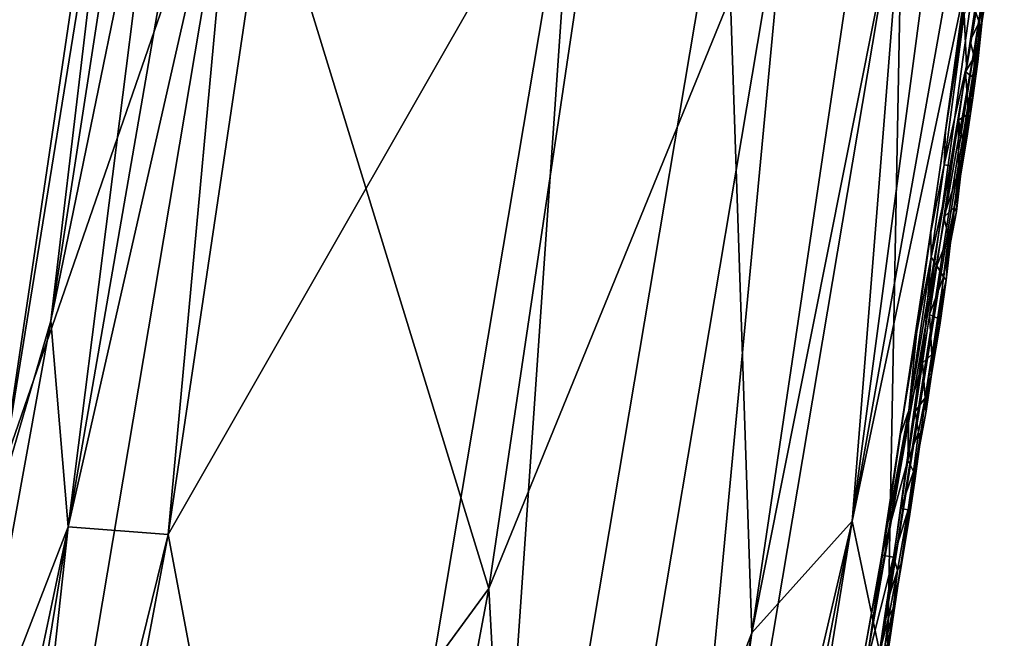
# Model space of a CAD drawing. Units: inches. Extents: x -118 to 238, y -162 to 91.
# Drawn here: x 61 to 62, y -81 to -80 of the extents above; entities that cross this region are included whole.
import ezdxf

# ---------------------------------------------------------------- set-up
doc = ezdxf.new("R2010")
doc.units = ezdxf.units.IN
doc.header["$MEASUREMENT"] = 0
doc.layers.add('SEAT-SEAT_BACK_FABRIC', color=5, linetype='Continuous')

# ---------------------------------------------------------------- blocks, each defined once
blk = doc.blocks.new('F917-66AOSH1NR_0T')
at = {"layer": 'SEAT-SEAT_BACK_FABRIC'}
for points in [[(-10.0998, -2.6846, 18.7255), (-10.0556, -5.4273, 22.4019), (-10.5489, -2.7495, 22.4019)], [(-9.6128, -5.3278, 18.7255), (-10.0556, -5.4273, 22.4019), (-10.0998, -2.6846, 18.7255)], [(-10.2234, -4.0569, 46.7858), (-10.4107, -2.7295, 46.7619), (-10.4728, -2.7385, 46.8059)], [(-10.2234, -4.0569, 46.7858), (-10.2127, -3.5422, 46.6709), (-10.4107, -2.7295, 46.7619)], [(-10.5436, -2.7487, 46.8336), (-10.6189, -2.7596, 46.8432), (-10.3977, -4.1059, 46.8432)], [(-10.2234, -4.0569, 46.7858), (-10.4728, -2.7385, 46.8059), (-10.5436, -2.7487, 46.8336)], [(-10.2234, -4.0569, 46.7858), (-10.5436, -2.7487, 46.8336), (-10.3977, -4.1059, 46.8432)], [(-10.9739, -4.2121, 29.1046), (-11.1987, -2.8433, 29.1046), (-10.5489, -2.7495, 22.4019)], [(-10.3977, -4.1059, 46.8432), (-10.6189, -2.7596, 46.8432), (-11.149, -2.8361, 46.8187)], [(-10.9739, -4.2121, 29.1046), (-10.5489, -2.7495, 22.4019), (-10.0556, -5.4273, 22.4019)], [(-10.6472, -5.5601, 46.8187), (-11.149, -2.8361, 46.8187), (-11.4199, -2.8753, 46.7785)], [(-10.3977, -4.1059, 46.8432), (-11.149, -2.8361, 46.8187), (-10.6472, -5.5601, 46.8187)], [(-10.9739, -4.2121, 29.1046), (-11.5364, -2.8921, 34.4439), (-11.1987, -2.8433, 29.1046)], [(-11.4199, -2.8753, 46.7785), (-11.674, -2.912, 46.7408), (-11.4461, -4.2991, 46.7408)], [(-11.4461, -4.2991, 46.7408), (-10.9143, -5.6201, 46.7785), (-11.4199, -2.8753, 46.7785)], [(-10.6472, -5.5601, 46.8187), (-11.4199, -2.8753, 46.7785), (-10.9143, -5.6201, 46.7785)], [(-11.0291, -5.6459, 34.4439), (-11.7385, -2.9213, 37.6399), (-11.5364, -2.8921, 34.4439)], [(-10.9739, -4.2121, 29.1046), (-11.0291, -5.6459, 34.4439), (-11.5364, -2.8921, 34.4439)], [(-11.7424, -2.9219, 46.7184), (-11.8039, -2.9308, 46.6805), (-11.5471, -4.5497, 46.6688)], [(-11.7424, -2.9219, 46.7184), (-11.4461, -4.2991, 46.7408), (-11.674, -2.912, 46.7408)], [(-11.5471, -4.5497, 46.6688), (-11.4461, -4.2991, 46.7408), (-11.7424, -2.9219, 46.7184)], [(-11.2283, -5.6906, 37.6399), (-11.7385, -2.9213, 37.6399), (-11.0291, -5.6459, 34.4439)], [(-11.2283, -5.6906, 37.6399), (-11.6899, -4.344, 46.1907), (-11.7385, -2.9213, 37.6399)], [(-11.8039, -2.9308, 46.6805), (-11.855, -2.9381, 46.6293), (-11.5471, -4.5497, 46.6688)], [(-11.677, -4.3416, 46.5334), (-11.5471, -4.5497, 46.6688), (-11.855, -2.9381, 46.6293)], [(-10.0674, -4.3952, 46.6881), (-10.2127, -3.5422, 46.6709), (-10.2234, -4.0569, 46.7858)], [(-10.0899, -4.0492, 46.5611), (-10.2127, -3.5422, 46.6709), (-10.0674, -4.3952, 46.6881)], [(-10.2234, -4.0569, 46.7858), (-10.3977, -4.1059, 46.8432), (-10.0504, -5.4261, 46.8336)], [(-9.9806, -5.4104, 46.8059), (-9.9194, -5.3967, 46.7619), (-10.2234, -4.0569, 46.7858)], [(-10.2234, -4.0569, 46.7858), (-10.0504, -5.4261, 46.8336), (-9.9806, -5.4104, 46.8059)], [(-10.0674, -4.3952, 46.6881), (-10.2234, -4.0569, 46.7858), (-9.9194, -5.3967, 46.7619)], [(-9.2368, -5.2434, 42.3622), (-10.0899, -4.0492, 46.5611), (-9.8192, -5.3742, 46.5611)], [(-10.0899, -4.0492, 46.5611), (-9.8362, -5.378, 46.6358), (-9.8192, -5.3742, 46.5611)], [(-10.0674, -4.3952, 46.6881), (-9.8362, -5.378, 46.6358), (-10.0899, -4.0492, 46.5611)], [(-10.1246, -5.4427, 46.8432), (-10.3977, -4.1059, 46.8432), (-10.6472, -5.5601, 46.8187)], [(-10.1246, -5.4427, 46.8432), (-10.0504, -5.4261, 46.8336), (-10.3977, -4.1059, 46.8432)], [(-10.9739, -4.2121, 29.1046), (-10.6962, -5.5711, 29.1046), (-11.0291, -5.6459, 34.4439)], [(-10.6962, -5.5711, 29.1046), (-10.9739, -4.2121, 29.1046), (-10.0556, -5.4273, 22.4019)], [(-11.4461, -4.2991, 46.7408), (-11.5471, -4.5497, 46.6688), (-11.2322, -5.6915, 46.7184)], [(-11.4461, -4.2991, 46.7408), (-11.2322, -5.6915, 46.7184), (-11.1647, -5.6763, 46.7408)], [(-11.4461, -4.2991, 46.7408), (-11.1647, -5.6763, 46.7408), (-10.9143, -5.6201, 46.7785)], [(-11.6594, -4.3212, 46.235), (-11.6748, -4.3412, 46.2169), (-11.6394, -4.5145, 46.2169)], [(-11.6594, -4.3212, 46.235), (-11.6184, -4.5105, 46.2477), (-11.6489, -4.3364, 46.2599)], [(-11.6594, -4.3212, 46.235), (-11.6394, -4.5145, 46.2169), (-11.6184, -4.5105, 46.2477)], [(-11.4066, -5.7306, 46.1907), (-11.6899, -4.344, 46.1907), (-11.2283, -5.6906, 37.6399)], [(-11.6899, -4.344, 46.1907), (-11.6672, -4.4547, 46.1907), (-11.6843, -4.3644, 46.2008)], [(-11.6748, -4.3412, 46.2169), (-11.6804, -4.357, 46.21), (-11.6683, -4.4109, 46.2122)], [(-11.409, -5.7312, 46.426), (-11.677, -4.3416, 46.5334), (-11.6551, -4.3376, 46.2866)], [(-11.4029, -5.7298, 46.4985), (-11.3806, -5.7248, 46.5675), (-11.677, -4.3416, 46.5334)], [(-11.5471, -4.5497, 46.6688), (-11.677, -4.3416, 46.5334), (-11.3806, -5.7248, 46.5675)], [(-11.4029, -5.7298, 46.4985), (-11.677, -4.3416, 46.5334), (-11.409, -5.7312, 46.426)], [(-11.6748, -4.3412, 46.2169), (-11.6683, -4.4109, 46.2122), (-11.6571, -4.4278, 46.2169)], [(-11.6551, -4.3376, 46.2866), (-11.6489, -4.3364, 46.2599), (-11.6187, -4.5159, 46.2866)], [(-11.6551, -4.3376, 46.2866), (-11.3721, -5.7229, 46.2866), (-11.3986, -5.7288, 46.3541)], [(-11.409, -5.7312, 46.426), (-11.6551, -4.3376, 46.2866), (-11.3986, -5.7288, 46.3541)], [(-11.6187, -4.5159, 46.2866), (-11.6489, -4.3364, 46.2599), (-11.6184, -4.5105, 46.2477)], [(-11.6804, -4.357, 46.21), (-11.6843, -4.3644, 46.2008), (-11.6702, -4.4274, 46.2059)], [(-11.6683, -4.4109, 46.2122), (-11.6804, -4.357, 46.21), (-11.6702, -4.4274, 46.2059)], [(-11.6843, -4.3644, 46.2008), (-11.6672, -4.4547, 46.1907), (-11.6702, -4.4274, 46.2059)], [(-9.9194, -5.3967, 46.7619), (-9.8703, -5.3856, 46.704), (-10.0674, -4.3952, 46.6881)], [(-9.8362, -5.378, 46.6358), (-10.0674, -4.3952, 46.6881), (-9.8703, -5.3856, 46.704)], [(-11.6544, -4.4948, 46.2102), (-11.6683, -4.4109, 46.2122), (-11.6702, -4.4274, 46.2059)], [(-11.6544, -4.4948, 46.2102), (-11.6571, -4.4278, 46.2169), (-11.6683, -4.4109, 46.2122)], [(-11.657, -4.5104, 46.2009), (-11.6702, -4.4274, 46.2059), (-11.6672, -4.4547, 46.1907)], [(-11.657, -4.5104, 46.2009), (-11.6544, -4.4948, 46.2102), (-11.6702, -4.4274, 46.2059)], [(-11.6544, -4.4948, 46.2102), (-11.6394, -4.5145, 46.2169), (-11.6571, -4.4278, 46.2169)], [(-11.657, -4.5104, 46.2009), (-11.6672, -4.4547, 46.1907), (-11.6446, -4.5655, 46.1907)], [(-11.6352, -4.6036, 46.2084), (-11.6544, -4.4948, 46.2102), (-11.657, -4.5104, 46.2009)], [(-11.6544, -4.4948, 46.2102), (-11.6352, -4.6036, 46.2084), (-11.6394, -4.5145, 46.2169)], [(-11.6423, -4.5896, 46.1999), (-11.657, -4.5104, 46.2009), (-11.6446, -4.5655, 46.1907)], [(-11.657, -4.5104, 46.2009), (-11.6423, -4.5896, 46.1999), (-11.6352, -4.6036, 46.2084)], [(-11.604, -4.6877, 46.2169), (-11.6184, -4.5105, 46.2477), (-11.6394, -4.5145, 46.2169)], [(-11.6394, -4.5145, 46.2169), (-11.6352, -4.6036, 46.2084), (-11.6217, -4.6011, 46.2169)], [(-11.5756, -4.7229, 46.259), (-11.6187, -4.5159, 46.2866), (-11.6184, -4.5105, 46.2477)], [(-11.6187, -4.5159, 46.2866), (-11.5756, -4.7229, 46.259), (-11.5822, -4.6941, 46.2866)], [(-11.604, -4.6877, 46.2169), (-11.5752, -4.7722, 46.2326), (-11.6184, -4.5105, 46.2477)], [(-11.6184, -4.5105, 46.2477), (-11.5752, -4.7722, 46.2326), (-11.5756, -4.7229, 46.259)], [(-11.5471, -4.5497, 46.6688), (-11.3806, -5.7248, 46.5675), (-11.3432, -5.7164, 46.6293)], [(-11.2322, -5.6915, 46.7184), (-11.5471, -4.5497, 46.6688), (-11.2928, -5.7051, 46.6805)], [(-11.3432, -5.7164, 46.6293), (-11.2928, -5.7051, 46.6805), (-11.5471, -4.5497, 46.6688)], [(-11.622, -4.6762, 46.1907), (-11.6423, -4.5896, 46.1999), (-11.6446, -4.5655, 46.1907)], [(-11.6423, -4.5896, 46.1999), (-11.622, -4.6762, 46.1907), (-11.6286, -4.6569, 46.202)], [(-11.6423, -4.5896, 46.1999), (-11.6286, -4.6569, 46.202), (-11.6352, -4.6036, 46.2084)], [(-11.6202, -4.6718, 46.2107), (-11.6217, -4.6011, 46.2169), (-11.6352, -4.6036, 46.2084)], [(-11.6202, -4.6718, 46.2107), (-11.6352, -4.6036, 46.2084), (-11.6286, -4.6569, 46.202)], [(-11.6217, -4.6011, 46.2169), (-11.6202, -4.6718, 46.2107), (-11.604, -4.6877, 46.2169)], [(-11.6286, -4.6569, 46.202), (-11.6136, -4.7262, 46.2052), (-11.6202, -4.6718, 46.2107)], [(-11.622, -4.6762, 46.1907), (-11.6136, -4.7262, 46.2052), (-11.6286, -4.6569, 46.202)], [(-11.5994, -4.787, 46.1907), (-11.6049, -4.7819, 46.2001), (-11.622, -4.6762, 46.1907)], [(-11.622, -4.6762, 46.1907), (-11.6049, -4.7819, 46.2001), (-11.6136, -4.7262, 46.2052)], [(-11.6136, -4.7262, 46.2052), (-11.6051, -4.7413, 46.2123), (-11.6202, -4.6718, 46.2107)], [(-11.6051, -4.7413, 46.2123), (-11.604, -4.6877, 46.2169), (-11.6202, -4.6718, 46.2107)], [(-11.5863, -4.7743, 46.2169), (-11.604, -4.6877, 46.2169), (-11.6051, -4.7413, 46.2123)], [(-11.5686, -4.861, 46.2169), (-11.5752, -4.7722, 46.2326), (-11.604, -4.6877, 46.2169)], [(-11.5822, -4.6941, 46.2866), (-11.5756, -4.7229, 46.259), (-11.5458, -4.8724, 46.2866)], [(-11.6136, -4.7262, 46.2052), (-11.5947, -4.8036, 46.2104), (-11.6051, -4.7413, 46.2123)], [(-11.6049, -4.7819, 46.2001), (-11.5947, -4.8036, 46.2104), (-11.6136, -4.7262, 46.2052)], [(-11.5401, -4.911, 46.2483), (-11.5756, -4.7229, 46.259), (-11.5752, -4.7722, 46.2326)], [(-11.5401, -4.911, 46.2483), (-11.5458, -4.8724, 46.2866), (-11.5756, -4.7229, 46.259)], [(-11.6051, -4.7413, 46.2123), (-11.5947, -4.8036, 46.2104), (-11.5863, -4.7743, 46.2169)], [(-11.6049, -4.7819, 46.2001), (-11.5994, -4.787, 46.1907), (-11.5873, -4.846, 46.1907)], [(-11.6049, -4.7819, 46.2001), (-11.5873, -4.846, 46.1907), (-11.5911, -4.8468, 46.2025)], [(-11.5947, -4.8036, 46.2104), (-11.6049, -4.7819, 46.2001), (-11.5911, -4.8468, 46.2025)], [(-11.5686, -4.861, 46.2169), (-11.5863, -4.7743, 46.2169), (-11.5947, -4.8036, 46.2104)], [(-11.5752, -4.7722, 46.2326), (-11.5184, -5.0456, 46.2355), (-11.5401, -4.911, 46.2483)], [(-11.5686, -4.861, 46.2169), (-11.5184, -5.0456, 46.2355), (-11.5752, -4.7722, 46.2326)], [(-11.5686, -4.861, 46.2169), (-11.5947, -4.8036, 46.2104), (-11.5792, -4.8811, 46.2104)], [(-11.5947, -4.8036, 46.2104), (-11.5911, -4.8468, 46.2025), (-11.5792, -4.8811, 46.2104)], [(-11.5911, -4.8468, 46.2025), (-11.5873, -4.846, 46.1907), (-11.5753, -4.9049, 46.1907)], [(-11.5749, -4.9356, 46.1982), (-11.5911, -4.8468, 46.2025), (-11.5753, -4.9049, 46.1907)], [(-11.5695, -4.9458, 46.2061), (-11.5792, -4.8811, 46.2104), (-11.5911, -4.8468, 46.2025)], [(-11.5911, -4.8468, 46.2025), (-11.5749, -4.9356, 46.1982), (-11.5695, -4.9458, 46.2061)], [(-11.5686, -4.861, 46.2169), (-11.5792, -4.8811, 46.2104), (-11.5509, -4.9476, 46.2169)], [(-11.5332, -5.0342, 46.2169), (-11.5184, -5.0456, 46.2355), (-11.5686, -4.861, 46.2169)], [(-11.5458, -4.8724, 46.2866), (-11.5401, -4.911, 46.2483), (-11.5025, -5.0879, 46.257)], [(-11.5025, -5.0879, 46.257), (-11.5094, -5.0507, 46.2866), (-11.5458, -4.8724, 46.2866)], [(-11.5509, -4.9476, 46.2169), (-11.5792, -4.8811, 46.2104), (-11.5695, -4.9458, 46.2061)], [(-11.5632, -4.9639, 46.1907), (-11.5749, -4.9356, 46.1982), (-11.5753, -4.9049, 46.1907)], [(-11.5025, -5.0879, 46.257), (-11.5401, -4.911, 46.2483), (-11.5184, -5.0456, 46.2355)], [(-11.5749, -4.9356, 46.1982), (-11.5577, -5.0157, 46.2012), (-11.5695, -4.9458, 46.2061)], [(-11.5577, -5.0157, 46.2012), (-11.5749, -4.9356, 46.1982), (-11.5632, -4.9639, 46.1907)], [(-11.5514, -5.0195, 46.2104), (-11.5509, -4.9476, 46.2169), (-11.5695, -4.9458, 46.2061)], [(-11.5514, -5.0195, 46.2104), (-11.5695, -4.9458, 46.2061), (-11.5577, -5.0157, 46.2012)], [(-11.5514, -5.0195, 46.2104), (-11.5332, -5.0342, 46.2169), (-11.5509, -4.9476, 46.2169)], [(-11.5512, -5.0229, 46.1907), (-11.5391, -5.0819, 46.1907), (-11.5577, -5.0157, 46.2012), (-11.5632, -4.9639, 46.1907)], [(-11.5577, -5.0157, 46.2012), (-11.5391, -5.0819, 46.1907), (-11.542, -5.0825, 46.2055)], [(-11.5514, -5.0195, 46.2104), (-11.5577, -5.0157, 46.2012), (-11.542, -5.0825, 46.2055)], [(-11.5514, -5.0195, 46.2104), (-11.542, -5.0825, 46.2055), (-11.5347, -5.0915, 46.2124)], [(-11.5514, -5.0195, 46.2104), (-11.5347, -5.0915, 46.2124), (-11.5332, -5.0342, 46.2169)], [(-11.5155, -5.1209, 46.2169), (-11.5332, -5.0342, 46.2169), (-11.5347, -5.0915, 46.2124)], [(-11.4967, -5.2126, 46.2169), (-11.5184, -5.0456, 46.2355), (-11.5332, -5.0342, 46.2169)], [(-11.5184, -5.0456, 46.2355), (-11.4967, -5.2126, 46.2169), (-11.4833, -5.2098, 46.2374)], [(-11.5025, -5.0879, 46.257), (-11.5184, -5.0456, 46.2355), (-11.4833, -5.2098, 46.2374)], [(-11.5025, -5.0879, 46.257), (-11.4751, -5.2187, 46.2866), (-11.5094, -5.0507, 46.2866)], [(-11.542, -5.0825, 46.2055), (-11.5391, -5.0819, 46.1907), (-11.5329, -5.1382, 46.2003)], [(-11.542, -5.0825, 46.2055), (-11.527, -5.1444, 46.2088), (-11.5347, -5.0915, 46.2124)], [(-11.542, -5.0825, 46.2055), (-11.5329, -5.1382, 46.2003), (-11.527, -5.1444, 46.2088)], [(-11.5391, -5.0819, 46.1907), (-11.5271, -5.1409, 46.1907), (-11.5329, -5.1382, 46.2003)], [(-11.4833, -5.2098, 46.2374), (-11.4646, -5.2689, 46.2641), (-11.5025, -5.0879, 46.257)], [(-11.5025, -5.0879, 46.257), (-11.4646, -5.2689, 46.2641), (-11.4751, -5.2187, 46.2866)], [(-11.5347, -5.0915, 46.2124), (-11.527, -5.1444, 46.2088), (-11.5155, -5.1209, 46.2169)], [(-11.5115, -5.208, 46.2114), (-11.5155, -5.1209, 46.2169), (-11.527, -5.1444, 46.2088)], [(-11.5115, -5.208, 46.2114), (-11.4801, -5.2941, 46.2169), (-11.4978, -5.2075, 46.2169), (-11.5155, -5.1209, 46.2169)], [(-11.5183, -5.2006, 46.204), (-11.527, -5.1444, 46.2088), (-11.5329, -5.1382, 46.2003)], [(-11.5329, -5.1382, 46.2003), (-11.515, -5.1998, 46.1907), (-11.5183, -5.2006, 46.204)], [(-11.515, -5.1998, 46.1907), (-11.5329, -5.1382, 46.2003), (-11.5271, -5.1409, 46.1907)], [(-11.5183, -5.2006, 46.204), (-11.5115, -5.208, 46.2114), (-11.527, -5.1444, 46.2088)], [(-11.5183, -5.2006, 46.204), (-11.515, -5.1998, 46.1907), (-11.5041, -5.2768, 46.1995)], [(-11.5183, -5.2006, 46.204), (-11.5041, -5.2768, 46.1995), (-11.5057, -5.2543, 46.2064)], [(-11.5115, -5.208, 46.2114), (-11.5183, -5.2006, 46.204), (-11.5057, -5.2543, 46.2064)], [(-11.503, -5.2588, 46.1907), (-11.4909, -5.3178, 46.1907), (-11.5041, -5.2768, 46.1995), (-11.515, -5.1998, 46.1907)], [(-11.5115, -5.208, 46.2114), (-11.5057, -5.2543, 46.2064), (-11.4801, -5.2941, 46.2169)], [(-11.4967, -5.2126, 46.2169), (-11.4603, -5.391, 46.2169), (-11.4833, -5.2098, 46.2374)], [(-11.4646, -5.2689, 46.2641), (-11.4833, -5.2098, 46.2374), (-11.4242, -5.4774, 46.2414)], [(-11.4833, -5.2098, 46.2374), (-11.4603, -5.391, 46.2169), (-11.4242, -5.4774, 46.2414)], [(-11.4646, -5.2689, 46.2641), (-11.4407, -5.3868, 46.2866), (-11.4751, -5.2187, 46.2866)], [(-11.5057, -5.2543, 46.2064), (-11.4935, -5.3113, 46.2066), (-11.4801, -5.2941, 46.2169)], [(-11.5057, -5.2543, 46.2064), (-11.5041, -5.2768, 46.1995), (-11.4935, -5.3113, 46.2066)], [(-11.5041, -5.2768, 46.1995), (-11.4907, -5.3412, 46.1987), (-11.4935, -5.3113, 46.2066)], [(-11.5041, -5.2768, 46.1995), (-11.4909, -5.3178, 46.1907), (-11.4907, -5.3412, 46.1987)], [(-11.4242, -5.4774, 46.2414), (-11.4215, -5.4703, 46.2657), (-11.4646, -5.2689, 46.2641)], [(-11.4215, -5.4703, 46.2657), (-11.4407, -5.3868, 46.2866), (-11.4646, -5.2689, 46.2641)], [(-11.4935, -5.3113, 46.2066), (-11.4624, -5.3807, 46.2169), (-11.4801, -5.2941, 46.2169)], [(-11.4935, -5.3113, 46.2066), (-11.4801, -5.3752, 46.2062), (-11.4624, -5.3807, 46.2169)], [(-11.4907, -5.3412, 46.1987), (-11.4801, -5.3752, 46.2062), (-11.4935, -5.3113, 46.2066)], [(-11.4909, -5.3178, 46.1907), (-11.4789, -5.3768, 46.1907), (-11.4907, -5.3412, 46.1987)], [(-11.4907, -5.3412, 46.1987), (-11.4789, -5.3768, 46.1907), (-11.477, -5.4052, 46.1988)], [(-11.4907, -5.3412, 46.1987), (-11.477, -5.4052, 46.1988), (-11.4801, -5.3752, 46.2062)], [(-11.4801, -5.3752, 46.2062), (-11.4666, -5.439, 46.2059), (-11.4677, -5.4105, 46.2122)], [(-11.4677, -5.4105, 46.2122), (-11.4624, -5.3807, 46.2169), (-11.4801, -5.3752, 46.2062)], [(-11.477, -5.4052, 46.1988), (-11.4666, -5.439, 46.2059), (-11.4801, -5.3752, 46.2062)], [(-11.477, -5.4052, 46.1988), (-11.4789, -5.3768, 46.1907), (-11.4668, -5.4357, 46.1907)], [(-11.4677, -5.4105, 46.2122), (-11.4511, -5.436, 46.2169), (-11.4624, -5.3807, 46.2169)], [(-11.4603, -5.391, 46.2169), (-11.4259, -5.5591, 46.2169), (-11.4242, -5.4774, 46.2414)], [(-11.4407, -5.3868, 46.2866), (-11.4215, -5.4703, 46.2657), (-11.4064, -5.5548, 46.2866)], [(-11.4666, -5.439, 46.2059), (-11.477, -5.4052, 46.1988), (-11.4548, -5.4947, 46.1907)], [(-11.477, -5.4052, 46.1988), (-11.4668, -5.4357, 46.1907), (-11.4548, -5.4947, 46.1907)], [(-11.4511, -5.436, 46.2169), (-11.4677, -5.4105, 46.2122), (-11.4546, -5.473, 46.2118)], [(-11.4666, -5.439, 46.2059), (-11.4546, -5.473, 46.2118), (-11.4677, -5.4105, 46.2122)], [(-11.4548, -5.4947, 46.1907), (-11.447, -5.5391, 46.2016), (-11.4666, -5.439, 46.2059)], [(-11.447, -5.5391, 46.2016), (-11.4546, -5.473, 46.2118), (-11.4666, -5.439, 46.2059)], [(-11.4511, -5.436, 46.2169), (-11.4546, -5.473, 46.2118), (-11.4398, -5.4913, 46.2169)], [(-11.447, -5.5391, 46.2016), (-11.4345, -5.5656, 46.2117), (-11.4546, -5.473, 46.2118)], [(-11.4345, -5.5656, 46.2117), (-11.4398, -5.4913, 46.2169), (-11.4546, -5.473, 46.2118)]]:
    blk.add_3dface(points, dxfattribs=at)

msp = doc.modelspace()

# ---------------------------------------------------------------- block references
at = {"rotation": 160}
msp.add_blockref('F917-66AOSH1NR_0T', (49.7112, -81.2956), dxfattribs=at)

doc.saveas('drawing.dxf')
